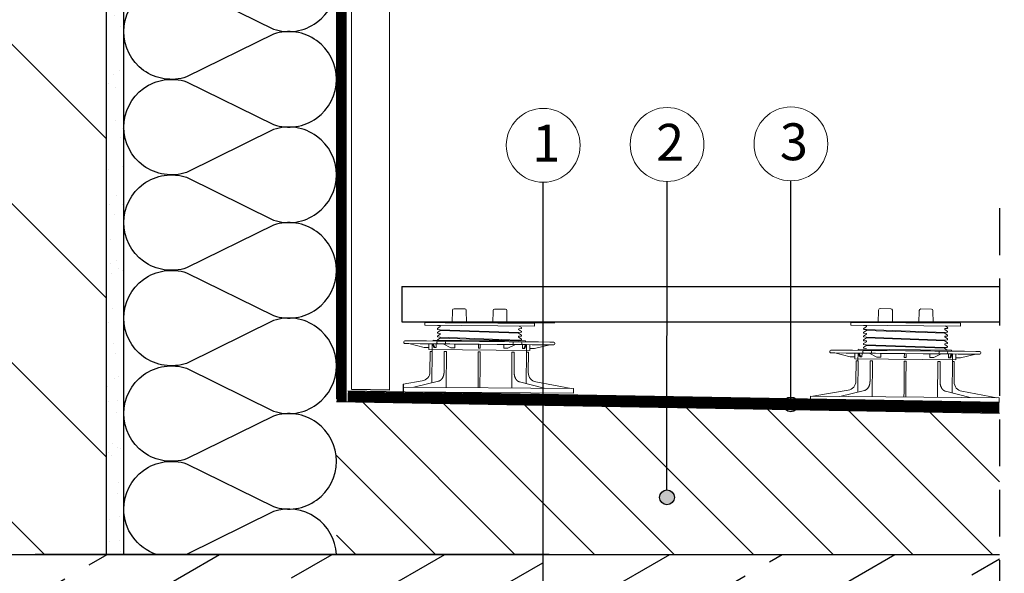
# Model space of a CAD drawing. Units: millimetres. Extents: x 431 to 641, y 228 to 525.
# Drawn here: x 468 to 534, y 445 to 483 of the extents above; entities that cross this region are included whole.
import ezdxf
from ezdxf.lldxf.tags import DXFTag

# ---------------------------------------------------------------- set-up
doc = ezdxf.new("R2010")
doc.units = ezdxf.units.MM
doc.linetypes.add('DASHED', pattern=[19.05, 12.7, -6.35])
doc.linetypes.add('DASHED2', pattern=[9.525, 6.35, -3.175])
for name, color, linetype in [('Hydroizoalcja ', 21, 'DASHED'), ('hydroizolacja', 7, 'Continuous'), ('klej styropian', 7, 'Continuous'), ('PODSTAWA_2XL', 7, 'Continuous'), ('PODSTAWA_L_XL', 7, 'Continuous'), ('PODSTAWA_S', 7, 'Continuous'), ('Płyta żelbet', 7, 'Continuous'), ('Płytka', 7, 'Continuous'), ('Styropian', 7, 'Continuous'), ('wylewka', 7, 'Continuous'), ('Ściana', 7, 'Continuous')]:
    doc.layers.add(name, color=color, linetype=linetype)
for name, color, linetype, lineweight in [('kotwienie', 7, 'Continuous', 13), ('opis', 7, 'Continuous', 30), ('Szczegół', 7, 'DASHED2', 30)]:
    doc.layers.add(name, color=color, linetype=linetype, lineweight=lineweight)
doc.styles.get("Standard").update_dxf_attribs({"font": 'arial.ttf'})
tags = doc.linetypes.add('HIDDEN2', pattern=[4.7625, 3.175, -1.5875]).pattern_tags.tags
tags[6:7] = [DXFTag(74, 4), DXFTag(75, 0), DXFTag(340, '0'), DXFTag(46, 0.0), DXFTag(50, 0.0), DXFTag(44, 0.0), DXFTag(45, 0.0)]
tags[4:5] = [DXFTag(74, 4), DXFTag(75, 0), DXFTag(340, '0'), DXFTag(46, 0.0), DXFTag(50, 0.0), DXFTag(44, 0.0), DXFTag(45, 0.0)]

msp = doc.modelspace()

# ---------------------------------------------------------------- hatches: boundary and pattern name
at = {"layer": 'klej styropian'}
h = msp.add_hatch(dxfattribs=at)
h.set_pattern_fill('ANSI31', color=256, scale=2.4, angle=90)
h.set_pattern_definition([(135, (-114.7315, 1095.2724), (-5.388154, -5.388154), [])])
h.paths.add_polyline_path([(446.898, 446.432), (446.898, 512.497), (473.639, 512.497), (473.639, 446.432)])
h = msp.add_hatch(dxfattribs=at)
h.set_pattern_fill('AR-SAND', color=256, scale=0.048)
h.set_pattern_definition([(37.5, (-1074.3834, 3551.6998), (-0.0768015, 2.3491835), [0, -1.853184, 0, -2.07264, 0, -1.9812]), (7.5, (-1074.3834, 3551.6998), (2.1577118, 3.4407605), [0, -0.999744, 0, -1.670304, 0, -0.64008]), (327.5, (-1075.883, 3551.6998), (3.7967634, 0.0068985), [0, -0.6096, 0, -2.19456, 0, -2.86512]), (317.5, (-1075.883, 3551.7), (3.665071, 1.0700608), [0, -0.3048, 0, -1.438656, 0, -1.64592])])
h.paths.add_polyline_path([(473.639, 446.432), (473.639, 512.497), (474.839, 512.497), (474.839, 487.283), (474.839, 481.825), (474.839, 475.36), (474.839, 468.895), (474.839, 462.43), (474.839, 455.964), (474.839, 449.499), (474.839, 446.432)])
h = msp.add_hatch(dxfattribs=at)
h.set_pattern_fill('ANSI31', color=256, scale=1.2, angle=90)
h.set_pattern_definition([(135, (11813.437, 9512.3115), (-2.6940768, -2.6940768), [])])
h.paths.add_polyline_path([(534.14, 446.432), (534.14, 455.989), (489.239, 456.772), (489.239, 446.432)])
h = msp.add_hatch(dxfattribs=at)
h.set_pattern_fill('ANSI33', color=256, scale=1.2, angle=345)
h.set_pattern_definition([(30, (-1074.3834, 3551.7), (-3.81, 6.599114), []), (30, (-1069.179, 3550.305), (-3.81, 6.599114), [3.81, -1.905])])
h.paths.add_polyline_path([(534.14, 423.932), (446.898, 423.932), (446.898, 446.432), (534.14, 446.432)])
at = {"layer": 'opis'}
h = msp.add_hatch(color=256, dxfattribs=at)
h.dxf.hatch_style = 1
h.paths.add_polyline_path([(520.508, 456.583, 1), (519.508, 456.583, 1)])
h = msp.add_hatch(color=256, dxfattribs=at)
h.dxf.hatch_style = 1
h.paths.add_polyline_path([(512.122, 450.293, 1), (511.122, 450.293, 1)])

# ---------------------------------------------------------------- linework, layer by layer
for p, q in [((489.239, 512.497), (489.239, 456.972)), ((493.666, 464.579), (534.14, 464.579)), ((493.666, 462.179), (534.14, 462.179))]:
    msp.add_line(p, q)
at = {"linetype": 'DASHED2', "ltscale": 0.5}
msp.add_line((534.14, 469.862), (534.14, 419.611), dxfattribs=at)
at = {"layer": 'Hydroizoalcja ', "color": 7, "ltscale": 0.4, "const_width": 0.68}
for points in [[(489.592, 456.774), (489.594, 496.484)], [(534.123, 456.357), (490.006, 457.117)]]:
    msp.add_lwpolyline(points, dxfattribs=at)
at = {"layer": 'hydroizolacja'}
for p, q in [((534.123, 456.71), (490.006, 457.474)), ((492.832, 457.549), (490.248, 457.605))]:
    msp.add_line(p, q, dxfattribs=at)
at = {"layer": 'klej styropian'}
for p, q in [((493.666, 464.579), (493.666, 462.179)), ((474.839, 446.432), (468.839, 446.432)), ((501.239, 446.432), (498.839, 446.432)), ((503.639, 446.432), (501.239, 446.432))]:
    msp.add_line(p, q, dxfattribs=at)
msp.add_lwpolyline([(473.639, 512.497), (473.639, 446.432), (474.839, 446.432), (474.839, 512.497), (473.639, 512.497)], dxfattribs=at)
at = {"layer": 'kotwienie'}
for p, q in [((490.248, 488.561), (490.248, 457.606)), ((492.832, 488.561), (492.829, 457.549)), ((524.562, 460.247), (524.562, 460.311)), ((524.565, 460.247), (524.565, 460.247))]:
    msp.add_line(p, q, dxfattribs=at)
for centre in [(520.014, 474.222), (503.242, 474.126), (511.628, 474.182)]:
    msp.add_circle(centre, 2.5, dxfattribs=at)
at = {"layer": 'opis'}
for p, q in [((503.236, 435.827), (503.243, 471.626)), ((511.622, 450.793), (511.628, 471.682)), ((520.008, 456.583), (520.014, 471.722))]:
    msp.add_line(p, q, dxfattribs=at)
for centre in [(520.008, 456.583), (511.622, 450.293)]:
    msp.add_circle(centre, 0.5, dxfattribs=at)
at = {"layer": 'PODSTAWA_2XL', "color": 7, "linetype": 'Continuous', "lineweight": 13}
for p, q in [((495.223, 461.94), (495.224, 462.132)), ((502.641, 462.068), (495.224, 462.132)), ((502.64, 461.876), (502.641, 462.068)), ((524.075, 461.95), (524.077, 462.141)), ((531.494, 462.077), (524.077, 462.141)), ((531.492, 461.885), (531.494, 462.077)), ((502.64, 461.876), (495.223, 461.94)), ((496.077, 461.421), (496.077, 461.452)), ((496.079, 461.677), (496.079, 461.708)), ((496.081, 461.933), (496.081, 461.933)), ((496.084, 461.465), (496.27, 461.593)), ((496.086, 461.721), (496.272, 461.849)), ((496.268, 461.388), (496.091, 461.405)), ((496.271, 461.644), (496.094, 461.661)), ((496.273, 461.9), (496.096, 461.917)), ((496.268, 461.337), (496.268, 461.388)), ((496.27, 461.593), (496.271, 461.644)), ((501.576, 461.403), (496.27, 461.593)), ((496.271, 461.644), (501.576, 461.454)), ((496.272, 461.849), (496.273, 461.9)), ((501.754, 461.468), (501.576, 461.454)), ((501.576, 461.403), (501.576, 461.454)), ((501.576, 461.403), (501.76, 461.272)), ((501.578, 461.658), (501.579, 461.71)), ((501.578, 461.658), (501.762, 461.527)), ((501.756, 461.724), (501.579, 461.71)), ((501.622, 461.885), (501.764, 461.783)), ((501.769, 461.514), (501.769, 461.484)), ((501.771, 461.77), (501.771, 461.739)), ((531.492, 461.885), (524.075, 461.95)), ((524.934, 461.426), (524.934, 461.456)), ((524.936, 461.681), (524.937, 461.712)), ((524.939, 461.937), (524.939, 461.942)), ((524.941, 461.469), (525.127, 461.597)), ((524.944, 461.725), (525.13, 461.853)), ((525.126, 461.392), (524.949, 461.409)), ((525.128, 461.648), (524.951, 461.665)), ((525.13, 461.904), (524.953, 461.921)), ((525.125, 461.341), (525.126, 461.392)), ((525.127, 461.597), (525.128, 461.648)), ((530.433, 461.407), (525.127, 461.597)), ((525.128, 461.648), (530.434, 461.458)), ((525.13, 461.853), (525.13, 461.904)), ((530.433, 461.407), (530.434, 461.458)), ((530.433, 461.407), (530.617, 461.276)), ((530.611, 461.472), (530.434, 461.458)), ((530.435, 461.663), (530.436, 461.714)), ((530.435, 461.663), (530.619, 461.531)), ((530.613, 461.728), (530.436, 461.714)), ((530.472, 461.894), (530.622, 461.787)), ((530.626, 461.518), (530.626, 461.488)), ((530.628, 461.774), (530.628, 461.744)), ((496.073, 460.939), (496.073, 460.94)), ((496.075, 461.166), (496.075, 461.196)), ((496.08, 460.953), (496.266, 461.081)), ((496.082, 461.209), (496.268, 461.337)), ((496.266, 461.133), (496.089, 461.15)), ((496.266, 461.081), (496.266, 461.133)), ((496.266, 461.133), (501.572, 460.942)), ((501.572, 460.891), (496.266, 461.081)), ((501.749, 460.956), (501.572, 460.942)), ((501.572, 460.891), (501.572, 460.942)), ((501.752, 461.212), (501.574, 461.198)), ((501.574, 461.147), (501.574, 461.198)), ((501.574, 461.147), (501.758, 461.016)), ((501.764, 461.003), (501.764, 460.972)), ((501.767, 461.258), (501.766, 461.228)), ((524.93, 460.914), (524.93, 460.945)), ((524.932, 461.17), (524.932, 461.2)), ((524.935, 460.702), (525.121, 460.83)), ((524.937, 460.958), (525.123, 461.086)), ((524.939, 461.213), (525.125, 461.341)), ((525.121, 460.881), (524.944, 460.898)), ((525.123, 461.137), (524.946, 461.154)), ((525.121, 460.83), (525.121, 460.881)), ((525.123, 461.086), (525.123, 461.137)), ((525.123, 461.137), (530.429, 460.946)), ((530.429, 460.895), (525.123, 461.086)), ((530.607, 460.96), (530.429, 460.946)), ((530.429, 460.895), (530.429, 460.946)), ((530.429, 460.895), (530.613, 460.764)), ((530.609, 461.216), (530.431, 461.202)), ((530.431, 461.151), (530.431, 461.202)), ((530.431, 461.151), (530.615, 461.02)), ((530.619, 460.751), (530.619, 460.72)), ((530.622, 461.007), (530.621, 460.976)), ((530.624, 461.263), (530.624, 461.232)), ((524.925, 460.432), (524.925, 460.433)), ((524.927, 460.658), (524.928, 460.689)), ((524.927, 460.401), (524.927, 460.431)), ((524.932, 460.446), (525.118, 460.574)), ((524.933, 460.444), (525.118, 460.574)), ((525.118, 460.369), (524.941, 460.385)), ((525.119, 460.625), (524.942, 460.642)), ((525.118, 460.574), (525.119, 460.625)), ((530.424, 460.384), (525.118, 460.574)), ((525.118, 460.318), (525.118, 460.369)), ((525.119, 460.625), (530.425, 460.435)), ((530.424, 460.384), (530.425, 460.435)), ((530.424, 460.384), (530.604, 460.258)), ((530.602, 460.449), (530.425, 460.435)), ((530.604, 460.705), (530.427, 460.691)), ((530.427, 460.64), (530.427, 460.691)), ((530.427, 460.64), (530.61, 460.508)), ((530.617, 460.495), (530.617, 460.465))]:
    msp.add_line(p, q, dxfattribs=at)
at = {"layer": 'PODSTAWA_2XL', "color": 7, "linetype": 'Continuous', "lineweight": 20}
for p, q in [((502.113, 460.631), (495.719, 460.687)), ((502.108, 460.119), (502.109, 460.247)), ((530.955, 459.999), (524.561, 460.055)), ((530.95, 459.488), (530.951, 459.615))]:
    msp.add_line(p, q, dxfattribs=at)
at = {"layer": 'PODSTAWA_2XL', "color": 7, "linetype": 'Continuous', "lineweight": 13}
for points, weights in [([(496.077, 461.452), (496.077, 461.457), (496.08, 461.462), (496.084, 461.465)], [0.996637782303, 0.921564933873, 0.921564933873, 0.996637782303]), ([(496.091, 461.405), (496.083, 461.406), (496.077, 461.413), (496.077, 461.421)], [0.996637782303, 0.822078227368, 0.822078227368, 0.996637782303]), ([(496.079, 461.708), (496.079, 461.713), (496.082, 461.718), (496.086, 461.721)], [0.996637782303, 0.921564933873, 0.921564933873, 0.996637782303]), ([(496.094, 461.661), (496.085, 461.662), (496.079, 461.668), (496.079, 461.677)], [0.996637782303, 0.822078227368, 0.822078227368, 0.996637782303]), ([(496.096, 461.917), (496.087, 461.918), (496.081, 461.924), (496.081, 461.933)], [0.996637782303, 0.822078227368, 0.822078227368, 0.996637782303]), ([(501.769, 461.484), (501.769, 461.475), (501.763, 461.469), (501.754, 461.468)], [1, 0.824851557873, 0.824851557873, 1]), ([(501.771, 461.739), (501.771, 461.731), (501.765, 461.724), (501.756, 461.724)], [1, 0.824851557873, 0.824851557873, 1]), ([(501.762, 461.527), (501.766, 461.524), (501.769, 461.52), (501.769, 461.514)], [1, 0.924673888785, 0.924673888785, 1]), ([(501.764, 461.783), (501.769, 461.78), (501.771, 461.775), (501.771, 461.77)], [1, 0.924673888785, 0.924673888785, 1]), ([(524.934, 461.456), (524.934, 461.461), (524.937, 461.466), (524.941, 461.469)], [0.996637782303, 0.921564933873, 0.921564933873, 0.996637782303]), ([(524.949, 461.409), (524.94, 461.41), (524.934, 461.417), (524.934, 461.426)], [0.996637782303, 0.822078227368, 0.822078227368, 0.996637782303]), ([(524.951, 461.665), (524.942, 461.666), (524.936, 461.673), (524.936, 461.681)], [0.996637782303, 0.822078227368, 0.822078227368, 0.996637782303]), ([(524.937, 461.712), (524.937, 461.717), (524.939, 461.722), (524.944, 461.725)], [0.996637782303, 0.921564933873, 0.921564933873, 0.996637782303]), ([(524.953, 461.921), (524.944, 461.922), (524.938, 461.928), (524.939, 461.937)], [0.996637782303, 0.822078227368, 0.822078227368, 0.996637782303]), ([(530.626, 461.488), (530.626, 461.479), (530.62, 461.473), (530.611, 461.472)], [1, 0.824851557873, 0.824851557873, 1]), ([(530.628, 461.744), (530.628, 461.735), (530.622, 461.728), (530.613, 461.728)], [1, 0.824851557873, 0.824851557873, 1]), ([(530.619, 461.531), (530.624, 461.528), (530.626, 461.524), (530.626, 461.518)], [1, 0.924673888785, 0.924673888785, 1]), ([(530.622, 461.787), (530.626, 461.784), (530.628, 461.779), (530.628, 461.774)], [1, 0.924673888785, 0.924673888785, 1]), ([(496.073, 460.94), (496.073, 460.946), (496.075, 460.95), (496.08, 460.953)], [0.996637782303, 0.921564933873, 0.921564933873, 0.996637782303]), ([(496.075, 461.196), (496.075, 461.202), (496.077, 461.206), (496.082, 461.209)], [0.996637782303, 0.921564933873, 0.921564933873, 0.996637782303]), ([(496.089, 461.15), (496.08, 461.15), (496.075, 461.157), (496.075, 461.166)], [0.996637782303, 0.822078227368, 0.822078227368, 0.996637782303]), ([(501.764, 460.972), (501.764, 460.963), (501.758, 460.957), (501.749, 460.956)], [1, 0.824851557873, 0.824851557873, 1]), ([(501.766, 461.228), (501.766, 461.219), (501.76, 461.213), (501.752, 461.212)], [1, 0.824851557873, 0.824851557873, 1]), ([(501.758, 461.016), (501.762, 461.013), (501.764, 461.008), (501.764, 461.003)], [1, 0.924673888785, 0.924673888785, 1]), ([(501.76, 461.272), (501.764, 461.268), (501.767, 461.264), (501.767, 461.258)], [1, 0.924673888785, 0.924673888785, 1]), ([(524.93, 460.945), (524.93, 460.95), (524.932, 460.955), (524.937, 460.958)], [0.996637782303, 0.921564933873, 0.921564933873, 0.996637782303]), ([(524.944, 460.898), (524.935, 460.899), (524.93, 460.905), (524.93, 460.914)], [0.996637782303, 0.822078227368, 0.822078227368, 0.996637782303]), ([(524.932, 461.2), (524.932, 461.206), (524.935, 461.21), (524.939, 461.213)], [0.996637782303, 0.921564933873, 0.921564933873, 0.996637782303]), ([(524.946, 461.154), (524.938, 461.155), (524.932, 461.161), (524.932, 461.17)], [0.996637782303, 0.822078227368, 0.822078227368, 0.996637782303]), ([(530.619, 460.72), (530.619, 460.712), (530.613, 460.705), (530.604, 460.705)], [1, 0.824851557873, 0.824851557873, 1]), ([(530.621, 460.976), (530.621, 460.968), (530.615, 460.961), (530.607, 460.96)], [1, 0.824851557873, 0.824851557873, 1]), ([(530.624, 461.232), (530.623, 461.223), (530.617, 461.217), (530.609, 461.216)], [1, 0.824851557873, 0.824851557873, 1]), ([(530.613, 460.764), (530.617, 460.761), (530.619, 460.756), (530.619, 460.751)], [1, 0.924673888785, 0.924673888785, 1]), ([(530.615, 461.02), (530.619, 461.017), (530.622, 461.012), (530.622, 461.007)], [1, 0.924673888785, 0.924673888785, 1]), ([(530.617, 461.276), (530.621, 461.273), (530.624, 461.268), (530.624, 461.263)], [1, 0.924673888785, 0.924673888785, 1]), ([(524.925, 460.433), (524.925, 460.438), (524.928, 460.443), (524.932, 460.446)], [0.996637782303, 0.921564933873, 0.921564933873, 0.996637782303]), ([(524.942, 460.642), (524.933, 460.643), (524.927, 460.65), (524.927, 460.658)], [0.996637782303, 0.822078227368, 0.822078227368, 0.996637782303]), ([(524.927, 460.431), (524.927, 460.437), (524.929, 460.441), (524.933, 460.444)], [0.996637782303, 0.921564933873, 0.921564933873, 0.996637782303]), ([(524.941, 460.385), (524.933, 460.386), (524.927, 460.392), (524.927, 460.401)], [0.996637782303, 0.822078227368, 0.822078227368, 0.996637782303]), ([(524.928, 460.689), (524.928, 460.694), (524.93, 460.699), (524.935, 460.702)], [0.996637782303, 0.921564933873, 0.921564933873, 0.996637782303]), ([(530.617, 460.465), (530.617, 460.456), (530.611, 460.45), (530.602, 460.449)], [1, 0.824851557873, 0.824851557873, 1]), ([(530.61, 460.508), (530.615, 460.505), (530.617, 460.501), (530.617, 460.495)], [1, 0.924673888785, 0.924673888785, 1])]:
    msp.add_rational_spline(points, weights, degree=3, dxfattribs=at)
at = {"layer": 'PODSTAWA_L_XL', "color": 7, "linetype": 'Continuous', "lineweight": 20}
for p, q in [((495.574, 458.796), (495.586, 460.176)), ((495.586, 460.176), (495.644, 460.176)), ((495.715, 460.175), (495.644, 460.176)), ((495.715, 460.175), (495.696, 458.049)), ((495.719, 460.687), (495.714, 460.175)), ((502.113, 460.631), (495.719, 460.687)), ((496.539, 460.168), (496.527, 458.788)), ((496.556, 460.168), (496.539, 460.168)), ((496.565, 460.168), (496.556, 460.168)), ((496.565, 460.168), (496.646, 460.167)), ((496.696, 460.166), (496.646, 460.167)), ((496.696, 460.166), (496.675, 457.737)), ((498.835, 458.767), (498.847, 460.148)), ((498.847, 460.148), (498.905, 460.147)), ((498.918, 460.147), (498.905, 460.147)), ((498.918, 460.147), (498.975, 460.147)), ((498.975, 460.147), (498.963, 458.766)), ((501.126, 460.128), (501.105, 457.698)), ((501.126, 460.128), (501.177, 460.127)), ((501.177, 460.127), (501.258, 460.127)), ((501.267, 460.127), (501.258, 460.127)), ((501.267, 460.127), (501.284, 460.126)), ((501.272, 458.746), (501.284, 460.126)), ((502.108, 460.119), (502.089, 457.994)), ((502.108, 460.119), (502.113, 460.631)), ((502.108, 460.119), (502.179, 460.119)), ((502.179, 460.119), (502.236, 460.118)), ((502.236, 460.118), (502.224, 458.738)), ((524.561, 460.055), (524.556, 459.543)), ((530.955, 459.999), (524.561, 460.055)), ((524.416, 458.164), (524.428, 459.544)), ((524.428, 459.544), (524.486, 459.544)), ((524.557, 459.543), (524.486, 459.544)), ((524.557, 459.543), (524.538, 457.418)), ((525.381, 459.536), (525.369, 458.156)), ((525.398, 459.536), (525.381, 459.536)), ((525.407, 459.536), (525.398, 459.536)), ((525.407, 459.536), (525.488, 459.535)), ((525.538, 459.535), (525.488, 459.535)), ((525.538, 459.535), (525.517, 457.105)), ((527.677, 458.136), (527.689, 459.516)), ((527.689, 459.516), (527.747, 459.515)), ((527.76, 459.515), (527.747, 459.515)), ((527.76, 459.515), (527.817, 459.515)), ((527.817, 459.515), (527.805, 458.135)), ((529.968, 459.496), (529.947, 457.066)), ((529.968, 459.496), (530.018, 459.496)), ((530.018, 459.496), (530.1, 459.495)), ((530.109, 459.495), (530.1, 459.495)), ((530.109, 459.495), (530.126, 459.495)), ((530.114, 458.114), (530.126, 459.495)), ((530.95, 459.488), (530.931, 457.362)), ((530.95, 459.488), (530.955, 459.999)), ((530.95, 459.488), (531.021, 459.487)), ((531.021, 459.487), (531.078, 459.486)), ((531.078, 459.486), (531.066, 458.106)), ((498.829, 458.081), (498.835, 458.767)), ((498.963, 458.766), (498.957, 458.08)), ((493.767, 457.958), (495.041, 458.171)), ((496.158, 458.16), (494.474, 457.756)), ((498.826, 457.718), (498.829, 458.081)), ((498.957, 458.08), (498.954, 457.717)), ((503.306, 457.679), (501.63, 458.112)), ((502.747, 458.104), (505.124, 457.663)), ((527.671, 457.449), (527.677, 458.136)), ((527.805, 458.135), (527.799, 457.448)), ((493.767, 457.762), (505.284, 457.662)), ((493.767, 457.442), (505.281, 457.342)), ((505.281, 457.342), (505.284, 457.662)), ((521.498, 457.14), (523.882, 457.539)), ((525, 457.529), (523.316, 457.124)), ((527.668, 457.086), (527.671, 457.449)), ((527.799, 457.448), (527.796, 457.085)), ((532.148, 457.047), (530.472, 457.481)), ((531.589, 457.472), (533.966, 457.031)), ((521.338, 457.141), (521.335, 456.822)), ((521.335, 456.822), (534.123, 456.71)), ((521.338, 457.141), (534.126, 457.03)), ((534.123, 456.71), (534.126, 457.03))]:
    msp.add_line(p, q, dxfattribs=at)
at = {"layer": 'PODSTAWA_L_XL', "color": 7, "linetype": 'HIDDEN2', "lineweight": 20}
for p, q in [((503.31, 457.678), (503.306, 457.679)), ((503.31, 457.678), (503.31, 457.678)), ((523.098, 457.143), (523.094, 457.142)), ((532.152, 457.046), (532.148, 457.047)), ((532.152, 457.046), (532.152, 457.046))]:
    msp.add_line(p, q, dxfattribs=at)
at = {"layer": 'PODSTAWA_L_XL', "color": 7, "linetype": 'Continuous', "lineweight": 20}
for centre, start, end in [((494.935, 458.801), 279.5, 359.5), ((502.864, 458.732), 179.5, 259.5), ((523.777, 458.17), 279.5, 359.5), ((531.705, 458.101), 179.5, 259.5)]:
    msp.add_arc(centre, 0.639, start, end, dxfattribs=at)
for points, knots in [([(496.527, 458.788), (496.527, 458.78), (496.526, 458.762), (496.525, 458.729), (496.521, 458.69), (496.516, 458.652), (496.509, 458.615), (496.501, 458.578), (496.491, 458.542), (496.48, 458.507), (496.467, 458.472), (496.453, 458.44), (496.438, 458.408), (496.421, 458.378), (496.403, 458.349), (496.385, 458.322), (496.365, 458.297), (496.344, 458.274), (496.322, 458.252), (496.3, 458.233), (496.277, 458.215), (496.253, 458.2), (496.229, 458.186), (496.205, 458.175), (496.18, 458.166), (496.166, 458.162), (496.158, 458.16)], [0, 0, 0, 0, 0.022128, 0.064805, 0.107479, 0.150143, 0.192793, 0.235427, 0.278042, 0.320636, 0.363209, 0.405761, 0.448296, 0.490819, 0.533336, 0.575855, 0.61839, 0.66096, 0.70359, 0.746308, 0.78915, 0.832159, 0.875379, 0.918854, 0.962625, 1, 1, 1, 1]), ([(501.63, 458.112), (501.625, 458.114), (501.613, 458.117), (501.592, 458.125), (501.567, 458.136), (501.542, 458.149), (501.518, 458.165), (501.495, 458.182), (501.473, 458.202), (501.451, 458.223), (501.43, 458.247), (501.411, 458.272), (501.392, 458.299), (501.374, 458.327), (501.358, 458.358), (501.343, 458.389), (501.329, 458.422), (501.317, 458.456), (501.306, 458.491), (501.296, 458.527), (501.288, 458.564), (501.282, 458.602), (501.277, 458.64), (501.273, 458.678), (501.272, 458.714), (501.272, 458.735), (501.272, 458.746)], [0, 0, 0, 0, 0.021672, 0.066194, 0.110477, 0.154445, 0.198113, 0.241516, 0.284696, 0.327699, 0.370564, 0.413329, 0.456024, 0.498673, 0.541296, 0.583907, 0.626514, 0.669124, 0.711743, 0.754374, 0.797017, 0.839672, 0.882339, 0.925013, 0.967694, 1, 1, 1, 1]), ([(525.369, 458.156), (525.369, 458.149), (525.368, 458.13), (525.367, 458.097), (525.363, 458.059), (525.358, 458.02), (525.351, 457.983), (525.343, 457.946), (525.333, 457.91), (525.322, 457.875), (525.309, 457.841), (525.295, 457.808), (525.28, 457.776), (525.263, 457.746), (525.245, 457.718), (525.226, 457.691), (525.207, 457.666), (525.186, 457.642), (525.164, 457.621), (525.142, 457.601), (525.119, 457.584), (525.095, 457.568), (525.071, 457.555), (525.046, 457.543), (525.022, 457.534), (525.008, 457.531), (525, 457.529)], [0, 0, 0, 0, 0.022128, 0.064805, 0.107479, 0.150143, 0.192793, 0.235427, 0.278042, 0.320636, 0.363209, 0.405761, 0.448296, 0.490819, 0.533336, 0.575855, 0.61839, 0.66096, 0.70359, 0.746308, 0.78915, 0.832159, 0.875379, 0.918854, 0.962625, 1, 1, 1, 1]), ([(530.472, 457.481), (530.467, 457.482), (530.455, 457.485), (530.434, 457.493), (530.409, 457.504), (530.384, 457.517), (530.36, 457.533), (530.337, 457.551), (530.315, 457.57), (530.293, 457.592), (530.272, 457.615), (530.253, 457.64), (530.234, 457.667), (530.216, 457.696), (530.2, 457.726), (530.185, 457.757), (530.171, 457.79), (530.159, 457.824), (530.148, 457.859), (530.138, 457.895), (530.13, 457.932), (530.123, 457.97), (530.119, 458.008), (530.115, 458.046), (530.114, 458.083), (530.114, 458.104), (530.114, 458.114)], [0, 0, 0, 0, 0.021672, 0.066194, 0.110477, 0.154445, 0.198113, 0.241516, 0.284696, 0.327699, 0.370564, 0.413329, 0.456024, 0.498673, 0.541296, 0.583907, 0.626514, 0.669124, 0.711743, 0.754374, 0.797017, 0.839672, 0.882339, 0.925013, 0.967694, 1, 1, 1, 1])]:
    msp.add_open_spline(points, degree=3, knots=knots, dxfattribs=at)
at = {"layer": 'PODSTAWA_S', "color": 7, "lineweight": 20}
for p, q in [((497.079, 462.106), (497.101, 462.966)), ((497.202, 463.064), (497.931, 463.058)), ((498.03, 462.958), (498.038, 462.108)), ((499.828, 462.082), (499.85, 462.942)), ((499.951, 463.04), (500.681, 463.034)), ((500.78, 462.935), (500.787, 462.084)), ((525.931, 462.115), (525.954, 462.976)), ((526.054, 463.073), (526.784, 463.067)), ((526.883, 462.968), (526.89, 462.117)), ((528.681, 462.091), (528.703, 462.952)), ((528.804, 463.049), (529.533, 463.043)), ((529.632, 462.944), (529.64, 462.093)), ((504.018, 462.1), (496.6, 462.1)), ((493.802, 460.831), (493.801, 460.767)), ((493.87, 460.894), (493.866, 460.895)), ((493.87, 460.894), (494.152, 460.892)), ((494.152, 460.892), (494.917, 460.885)), ((494.917, 460.885), (495.334, 460.882)), ((495.334, 460.882), (496.112, 460.875)), ((495.785, 460.942), (495.784, 460.878)), ((502.051, 460.887), (495.785, 460.942)), ((496.048, 460.812), (496.047, 460.748)), ((496.112, 460.875), (496.232, 460.874)), ((496.232, 460.874), (496.555, 460.871)), ((501.571, 460.827), (496.264, 460.874)), ((496.555, 460.871), (496.908, 460.868)), ((496.62, 460.743), (496.621, 460.807)), ((496.908, 460.868), (497.222, 460.865)), ((497.222, 460.865), (497.7, 460.861)), ((497.7, 460.861), (500.135, 460.84)), ((500.135, 460.84), (500.613, 460.836)), ((500.613, 460.836), (500.927, 460.833)), ((500.927, 460.833), (501.28, 460.83)), ((501.213, 460.766), (501.212, 460.703)), ((501.28, 460.83), (501.603, 460.827)), ((501.603, 460.827), (501.723, 460.826)), ((501.723, 460.826), (502.501, 460.819)), ((501.785, 460.698), (501.786, 460.761)), ((502.051, 460.823), (502.051, 460.887)), ((502.501, 460.819), (502.918, 460.816)), ((502.918, 460.816), (503.683, 460.809)), ((503.683, 460.809), (503.965, 460.806)), ((503.965, 460.806), (503.969, 460.806)), ((504.032, 460.678), (504.032, 460.742)), ((493.868, 460.703), (493.865, 460.703)), ((494.15, 460.7), (493.868, 460.703)), ((494.915, 460.694), (494.15, 460.7)), ((495.173, 460.435), (494.15, 460.7)), ((495.332, 460.69), (494.915, 460.694)), ((495.493, 460.433), (495.173, 460.435)), ((496.111, 460.683), (495.332, 460.69)), ((495.493, 460.433), (495.492, 460.305)), ((495.492, 460.305), (502.333, 460.245)), ((495.496, 460.688), (495.493, 460.433)), ((495.836, 460.43), (495.735, 460.686)), ((495.9, 460.429), (495.799, 460.686)), ((495.836, 460.43), (495.9, 460.429)), ((495.984, 460.428), (495.9, 460.429)), ((495.986, 460.684), (495.984, 460.428)), ((496.23, 460.682), (496.111, 460.683)), ((496.553, 460.679), (496.23, 460.682)), ((496.988, 460.42), (496.477, 460.68)), ((496.907, 460.676), (496.553, 460.679)), ((497.22, 460.673), (496.907, 460.676)), ((497.099, 460.419), (496.988, 460.42)), ((497.259, 460.417), (497.099, 460.419)), ((497.699, 460.669), (497.22, 460.673)), ((497.261, 460.673), (497.259, 460.417)), ((500.133, 460.648), (497.699, 460.669)), ((498.85, 460.403), (498.852, 460.659)), ((498.978, 460.402), (498.85, 460.403)), ((498.978, 460.402), (498.98, 460.658)), ((500.611, 460.644), (500.133, 460.648)), ((500.571, 460.644), (500.568, 460.388)), ((500.568, 460.388), (500.728, 460.387)), ((500.925, 460.641), (500.611, 460.644)), ((500.839, 460.386), (500.728, 460.387)), ((500.839, 460.386), (501.354, 460.637)), ((501.278, 460.638), (500.925, 460.641)), ((501.601, 460.635), (501.278, 460.638)), ((501.721, 460.634), (501.601, 460.635)), ((502.5, 460.627), (501.721, 460.634)), ((501.846, 460.633), (501.844, 460.377)), ((501.844, 460.377), (501.927, 460.377)), ((501.927, 460.377), (502.033, 460.631)), ((501.991, 460.376), (501.927, 460.377)), ((501.991, 460.376), (502.097, 460.631)), ((502.333, 460.245), (502.334, 460.373)), ((502.336, 460.629), (502.334, 460.373)), ((502.334, 460.373), (502.654, 460.37)), ((502.916, 460.624), (502.5, 460.627)), ((502.654, 460.37), (503.682, 460.617)), ((503.682, 460.617), (502.916, 460.624)), ((503.964, 460.615), (503.682, 460.617)), ((503.964, 460.615), (503.967, 460.615)), ((522.644, 460.199), (522.643, 460.136)), ((522.71, 460.071), (522.706, 460.071)), ((522.711, 460.263), (522.708, 460.263)), ((522.992, 460.069), (522.71, 460.071)), ((522.711, 460.263), (522.994, 460.26)), ((524.015, 459.804), (522.991, 460.069)), ((523.757, 460.062), (522.992, 460.069)), ((522.994, 460.26), (523.759, 460.254)), ((524.174, 460.058), (523.757, 460.062)), ((523.759, 460.254), (524.176, 460.25)), ((524.952, 460.051), (524.174, 460.058)), ((524.176, 460.25), (524.954, 460.243)), ((524.337, 460.057), (524.335, 459.801)), ((524.562, 460.315), (530.893, 460.255)), ((524.678, 459.798), (524.577, 460.055)), ((524.742, 459.797), (524.641, 460.054)), ((524.828, 460.053), (524.825, 459.797)), ((524.89, 460.18), (524.889, 460.116)), ((525.072, 460.05), (524.952, 460.051)), ((524.954, 460.243), (525.074, 460.242)), ((525.395, 460.048), (525.072, 460.05)), ((525.074, 460.242), (525.397, 460.239)), ((530.413, 460.196), (525.106, 460.242)), ((525.83, 459.788), (525.319, 460.048)), ((525.748, 460.044), (525.395, 460.048)), ((525.397, 460.239), (525.75, 460.236)), ((525.462, 460.111), (525.463, 460.175)), ((526.062, 460.042), (525.748, 460.044)), ((525.75, 460.236), (526.064, 460.234)), ((526.54, 460.038), (526.062, 460.042)), ((526.064, 460.234), (526.542, 460.229)), ((526.103, 460.041), (526.101, 459.786)), ((526.542, 460.229), (528.977, 460.208)), ((528.977, 460.208), (529.455, 460.204)), ((529.455, 460.204), (529.769, 460.201)), ((529.769, 460.201), (530.122, 460.198)), ((530.055, 460.135), (530.054, 460.071)), ((530.122, 460.198), (530.445, 460.195)), ((530.445, 460.195), (530.565, 460.194)), ((530.565, 460.194), (531.343, 460.187)), ((530.627, 460.066), (530.628, 460.13)), ((530.892, 460.191), (530.893, 460.255)), ((531.343, 460.187), (531.76, 460.184)), ((531.76, 460.184), (532.525, 460.177)), ((532.525, 460.177), (532.807, 460.175)), ((532.807, 460.175), (532.811, 460.175)), ((532.873, 460.046), (532.874, 460.11)), ((524.335, 459.801), (524.015, 459.804)), ((524.335, 459.801), (524.333, 459.673)), ((524.333, 459.673), (531.175, 459.613)), ((524.678, 459.798), (524.742, 459.797)), ((524.825, 459.797), (524.742, 459.797)), ((525.941, 459.787), (525.83, 459.788)), ((526.101, 459.786), (525.941, 459.787)), ((528.975, 460.016), (526.54, 460.038)), ((527.691, 459.772), (527.694, 460.027)), ((527.819, 459.771), (527.691, 459.772)), ((527.819, 459.771), (527.822, 460.026)), ((529.453, 460.012), (528.975, 460.016)), ((529.412, 460.012), (529.41, 459.757)), ((529.41, 459.757), (529.57, 459.755)), ((529.767, 460.009), (529.453, 460.012)), ((529.681, 459.754), (529.57, 459.755)), ((529.681, 459.754), (530.196, 460.006)), ((530.12, 460.006), (529.767, 460.009)), ((530.443, 460.003), (530.12, 460.006)), ((530.563, 460.002), (530.443, 460.003)), ((531.341, 459.996), (530.563, 460.002)), ((530.688, 460.001), (530.685, 459.746)), ((530.685, 459.746), (530.769, 459.745)), ((530.769, 459.745), (530.875, 460)), ((530.833, 459.744), (530.769, 459.745)), ((530.833, 459.744), (530.938, 459.999)), ((531.175, 459.613), (531.176, 459.741)), ((531.178, 459.997), (531.176, 459.741)), ((531.176, 459.741), (531.496, 459.739)), ((531.758, 459.992), (531.341, 459.996)), ((531.496, 459.739), (532.524, 459.985)), ((532.523, 459.985), (531.758, 459.992)), ((532.806, 459.983), (532.523, 459.985)), ((532.806, 459.983), (532.809, 459.983))]:
    msp.add_line(p, q, dxfattribs=at)
for centre, radius, start, end in [((497.201, 462.964), 0.1, 89.51757, 178.5), ((497.93, 462.958), 0.1, 0.47806, 89.51757), ((499.95, 462.94), 0.1, 89.51757, 178.5), ((500.68, 462.934), 0.1, 0.47806, 89.51757), ((526.054, 462.973), 0.1, 89.51757, 178.5), ((526.783, 462.967), 0.1, 0.47806, 89.51757), ((528.803, 462.949), 0.1, 89.51757, 178.5), ((529.532, 462.943), 0.1, 0.47806, 89.51757), ((493.865, 460.767), 0.0639, 179.5, 269.5), ((493.866, 460.831), 0.0639, 89.5, 179.5), ((496.111, 460.747), 0.0639, 179.5, 269.5), ((496.112, 460.811), 0.0639, 89.5, 179.5), ((496.684, 460.742), 0.0639, 179.5, 269.5), ((496.685, 460.806), 0.0639, 89.5, 179.5), ((501.149, 460.767), 0.0639, 359.5, 89.5), ((501.722, 460.762), 0.0639, 359.5, 89.5), ((503.968, 460.742), 0.0639, 359.5, 89.5), ((501.148, 460.703), 0.0639, 269.5, 359.5), ((501.722, 460.698), 0.0639, 269.5, 359.5), ((503.968, 460.678), 0.0639, 269.5, 359.5), ((522.707, 460.135), 0.0639, 179.5, 269.5), ((522.707, 460.199), 0.0639, 89.5, 179.5), ((524.953, 460.115), 0.0639, 179.5, 269.5), ((524.954, 460.179), 0.0639, 89.5, 179.5), ((525.526, 460.11), 0.0639, 179.5, 269.5), ((525.527, 460.174), 0.0639, 89.5, 179.5), ((529.99, 460.071), 0.0639, 269.5, 359.5), ((529.991, 460.135), 0.0639, 359.5, 89.5), ((530.563, 460.066), 0.0639, 269.5, 359.5), ((530.564, 460.13), 0.0639, 359.5, 89.5), ((532.81, 460.047), 0.0639, 269.5, 359.5), ((532.81, 460.111), 0.0639, 359.5, 89.5)]:
    msp.add_arc(centre, radius, start, end, dxfattribs=at)
at = {"layer": 'Płyta żelbet'}
msp.add_line((446.898, 446.432), (534.14, 446.432), dxfattribs=at)
msp.add_lwpolyline([(446.922, 446.432), (534.14, 446.432)], dxfattribs=at)
at = {"layer": 'Płytka'}
msp.add_line((493.767, 457.958), (493.767, 457.442), dxfattribs=at)
at = {"layer": 'Styropian'}
for p, q in [((474.839, 446.432), (474.839, 512.497)), ((498.839, 446.432), (474.839, 446.432))]:
    msp.add_line(p, q, dxfattribs=at)
at = {"layer": 'Styropian', "flags": 128}
for points in [[(477.05, 446.432, -0.322845), (474.839, 449.499, -0.511918), (479.094, 452.566), (484.984, 449.665, 0.511918), (489.239, 452.732, 0.511918), (484.984, 455.798), (479.094, 452.897, -0.511918), (474.839, 455.964, -0.511918), (479.094, 459.031), (484.984, 456.13, 0.511918), (489.239, 459.197, 0.511918), (484.984, 462.264), (479.094, 459.363, -0.511918), (474.839, 462.43, -0.511918), (479.094, 465.496), (484.984, 462.595, 0.511918), (489.239, 465.662, 0.511918), (484.984, 468.729), (479.094, 465.828, -0.511918), (474.839, 468.895, -0.511918), (479.094, 471.962), (484.984, 469.061, 0.511918), (489.239, 472.127, 0.511918), (484.984, 475.194), (479.094, 472.293, -0.511918), (474.839, 475.36, -0.511918), (479.094, 478.427), (484.984, 475.526, 0.511918), (489.239, 478.593, 0.511918), (484.984, 481.66), (479.094, 478.759, -0.511918), (474.839, 481.825, -0.511918), (479.094, 484.892), (484.984, 481.991, 0.511918), (489.239, 485.058)], [(489.235, 446.432, 0.495833), (484.984, 449.333), (479.094, 446.432, -0.00002), (479.094, 446.432, -0.00002)]]:
    msp.add_lwpolyline(points, format="xyb", dxfattribs=at)
at = {"layer": 'wylewka'}
msp.add_lwpolyline([(489.239, 456.772), (534.14, 455.989)], dxfattribs=at)
at = {"layer": 'Ściana'}
msp.add_line((483.839, 446.432), (468.839, 446.432), dxfattribs=at)

# ---------------------------------------------------------------- texts
at = {"layer": 'Szczegół', "char_height": 2.5, "width": 5.70026, "attachment_point": 1}
for s, insert in [('1', (502.498, 475.521)), ('2', (510.884, 475.578)), ('3', (519.27, 475.618))]:
    msp.add_mtext(s, dxfattribs=dict(at, insert=insert))

doc.saveas('drawing.dxf')
